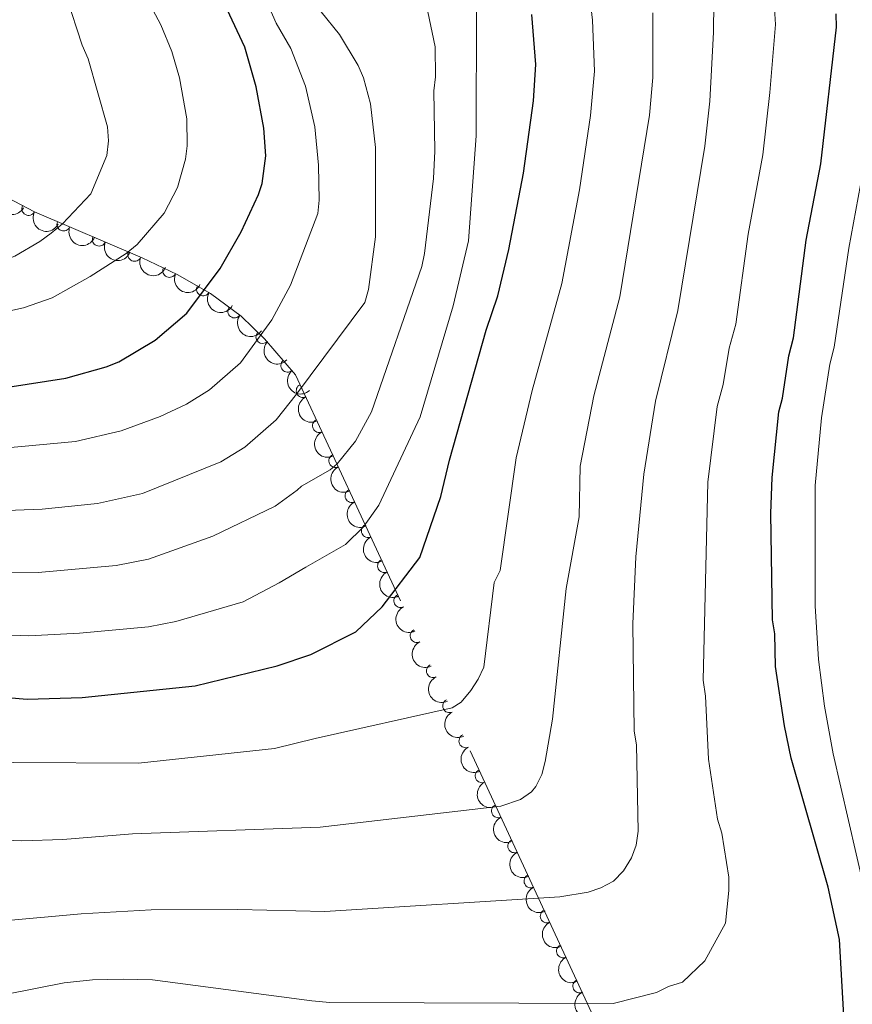
# Model space of a CAD drawing. Units: metres. Extents: x 641620 to 648539, y 730092 to 734862.
# Drawn here: x 645128 to 645284, y 731178 to 731362 of the extents above; entities that cross this region are included whole.
import ezdxf

# ---------------------------------------------------------------- set-up
doc = ezdxf.new("R2010")
doc.units = ezdxf.units.M
doc.header["$MEASUREMENT"] = 0
doc.linetypes.add('DGN Style 3', pattern=[108.1363376146789, 77.24024115334207, -30.89609646133683])
doc.layers.add('Entidades rústicas y varios', color=7, linetype='Continuous', lineweight=5)
doc.layers.add('Relieve y altimetría', color=7, linetype='Continuous', lineweight=5)

msp = doc.modelspace()

# ---------------------------------------------------------------- linework, layer by layer
at = {"layer": 'Entidades rústicas y varios', "color": 92, "linetype": 'DGN Style 3', "lineweight": 5}
msp.add_polyline3d([(645244.94, 731155.0700000001, 725.8100000000001), (645179.8, 731295.3700000001, 770.08), (645174.04, 731302.0800000001, 773.21), (645169.6499999999, 731306.3, 775.27), (645163.94, 731310.55, 777.58), (645157.73, 731314.1100000001, 779.79), (645151.1699999999, 731317.2, 781.95), (645131.0900000001, 731325.77, 788.36), (645124.8, 731329.0900000001, 790.6)], dxfattribs=at)
at = {"layer": 'Entidades rústicas y varios', "color": 92, "linetype": 'Continuous', "lineweight": 5, "extrusion": (0.2198082693974999, 0.05249253775989829, 0.9741297953476229)}
msp.add_arc((561476.0520761401, -776547.7149504864, 180964.1057468756), 2.516055640060342, 45.36446333574663, 225.9090503451193, dxfattribs=at)
at = {"layer": 'Entidades rústicas y varios', "color": 92, "linetype": 'Continuous', "lineweight": 5}
for centre, radius, start, end in [((645129.9715472234, 731326.3824051884, 789.1547990897363), 1.250091938746998, 153.1400861629998, 332.3536405819953), ((645136.5298198897, 731323.4695368093, 786.9925326695244), 1.250091938746998, 157.8537196639753, 337.0672740829708), ((645143.1484690974, 731320.6447447918, 784.8797069015706), 1.250091938746998, 157.8537196639753, 337.0672740829708), ((645149.767118305, 731317.8199527743, 782.7668811336167), 1.250091938746998, 157.8537196639753, 337.0672740829708), ((645156.2964249118, 731314.8068327017, 780.6367111008701), 1.250091938746999, 155.7440103773921, 334.9575647963875), ((645162.5814788027, 731311.3512868253, 778.4524318003538), 1.250091938746999, 151.1418545029456, 330.355408921941), ((645168.4193832425, 731307.2402795888, 776.1777828090642), 1.250091938746998, 144.3055479117932, 323.5191023307887), ((645173.6771822136, 731302.4558306616, 773.8090061824776), 1.250091938746999, 137.0972901201937, 316.3108445391891), ((645178.325524102, 731297.1176156625, 771.3312316571306), 1.250091938746998, 131.6096215977118, 310.8231760167072), ((645181.204755285, 731292.3907363869, 769.4946932263441), 1.250091938746998, 115.8711684086985, 295.084722827694), ((645184.2412110996, 731285.8507495227, 767.4310779784081), 1.250091938746999, 115.8711703187219, 295.0847247377173), ((645187.2776668768, 731279.3107626406, 765.3674627304721), 1.250091938746999, 115.8711703187219, 295.0847247377173), ((645190.314122654, 731272.7707757582, 763.3038474825361), 1.250091938746999, 115.8711703187219, 295.0847247377173), ((645193.350578431, 731266.2307888761, 761.2402322346002), 1.250091938746999, 115.8711703187219, 295.0847247377173), ((645196.3870342083, 731259.690801994, 759.1766169866642), 1.250091938746999, 115.8711703187219, 295.0847247377173), ((645199.4234899855, 731253.1508151116, 757.1130017387281), 1.250091938746999, 115.8711703187219, 295.0847247377173), ((645202.4599457628, 731246.6108282295, 755.0493864907921), 1.250091938746999, 115.8711703187219, 295.0847247377173), ((645205.4964015398, 731240.0708413473, 752.9857712428562), 1.250091938746999, 115.8711703187219, 295.0847247377173), ((645208.532857317, 731233.530854465, 750.9221559949202), 1.250091938746999, 115.8711703187219, 295.0847247377173), ((645211.5693130943, 731226.9908675828, 748.8585407469842), 1.250091938746999, 115.8711703187219, 295.0847247377173), ((645214.6057688713, 731220.4508807005, 746.7949254990482), 1.250091938746999, 115.8711703187219, 295.0847247377173), ((645217.6422246485, 731213.9108938184, 744.7313102511122), 1.250091938746999, 115.8711703187219, 295.0847247377173), ((645220.6786804257, 731207.3709069362, 742.6676950031763), 1.250091938746999, 115.8711703187219, 295.0847247377173), ((645223.7151362028, 731200.8309200539, 740.6040797552403), 1.250091938746999, 115.8711703187219, 295.0847247377173), ((645226.75159198, 731194.2909331718, 738.5404645073043), 1.250091938746999, 115.8711703187219, 295.0847247377173), ((645229.7880477572, 731187.7509462896, 736.4768492593682), 1.250091938746999, 115.8711703187219, 295.0847247377173), ((645232.8245035342, 731181.2109594073, 734.4132340114323), 1.250091938746999, 115.8711703187219, 295.0847247377173)]:
    msp.add_arc(centre, radius, start, end, dxfattribs=at)
at = {"layer": 'Entidades rústicas y varios', "color": 92, "linetype": 'Continuous', "lineweight": 5, "extrusion": (0.2151866479699947, 0.06903512404157636, 0.974129795347623)}
msp.add_arc((499291.197385581, -815850.1216717365, 190079.491918796), 2.516055640060342, 45.36446333574665, 225.9090503451193, dxfattribs=at)
at = {"layer": 'Entidades rústicas y varios', "color": 92, "linetype": 'Continuous', "lineweight": 5, "extrusion": (0.208785850315473, 0.08648474156776523, 0.9741297953476231)}
for centre in [(428758.9986270883, -853063.86510351, 198710.5221975576), (428753.8559543213, -853069.2461289896, 198709.6016099197), (428748.7132815543, -853074.6271544695, 198708.681022282)]:
    msp.add_arc(centre, 2.516055640060342, 45.36446333574664, 225.9090503451193, dxfattribs=at)
at = {"layer": 'Entidades rústicas y varios', "color": 92, "linetype": 'Continuous', "lineweight": 5, "extrusion": (0.2118280963742937, 0.07874007494561575, 0.9741297953476229)}
msp.add_arc((460697.8710051745, -837126.3688468032, 195006.6434234661), 2.516055640060342, 45.36446333574664, 225.9090503451193, dxfattribs=at)
at = {"layer": 'Entidades rústicas y varios', "color": 92, "linetype": 'Continuous', "lineweight": 5, "extrusion": (0.2174629554817964, 0.06148987566356333, 0.974129795347623)}
msp.add_arc((528173.6140158009, -798423.5905129624, 186025.7086141192), 2.516055640060342, 45.36446333574665, 225.9090503451193, dxfattribs=at)
at = {"layer": 'Entidades rústicas y varios', "color": 92, "linetype": 'Continuous', "lineweight": 5, "extrusion": (0.2232361887002492, 0.0351673978364186, 0.9741297953476231)}
msp.add_arc((621997.4819974198, -731507.2820623487, 170499.3986865824), 2.516055640060342, 45.36446333574664, 225.9090503451193, dxfattribs=at)
at = {"layer": 'Entidades rústicas y varios', "color": 92, "linetype": 'Continuous', "lineweight": 5, "extrusion": (0.225884542093943, 0.006878623336681045, 0.9741297953476229)}
msp.add_arc((711323.2658743472, -649702.8992174482, 151519.0942984659), 2.516055640060342, 45.36446333574663, 225.9090503451193, dxfattribs=at)
at = {"layer": 'Entidades rústicas y varios', "color": 92, "linetype": 'Continuous', "lineweight": 5, "extrusion": (0.2255070820767822, -0.01475458400679729, 0.9741297953476229)}
msp.add_arc((771857.1327674083, -580464.4602619618, 135453.8626965916), 2.516055640060342, 45.36446333574664, 225.9090503451193, dxfattribs=at)
at = {"layer": 'Entidades rústicas y varios', "color": 92, "linetype": 'Continuous', "lineweight": 5, "extrusion": (0.2130506746007584, -0.07536943590182964, 0.9741297953476229)}
msp.add_arc((904594.7010365751, -354753.0043942445, 83088.97276119186), 2.516055640060343, 45.36446333574666, 225.9090503451193, dxfattribs=at)
at = {"layer": 'Entidades rústicas y varios', "color": 92, "linetype": 'Continuous', "lineweight": 5, "extrusion": (0.2130506771132887, -0.07536942879953043, 0.9741297953476229)}
for centre in [(904589.536022942, -354758.4133952134, 83088.10918102901), (904584.3831553254, -354763.7930204563, 83087.2387859649), (904579.2302877085, -354769.1726456992, 83086.36839090078), (904574.0774200916, -354774.5522709419, 83085.49799583663), (904568.9245524749, -354779.9318961848, 83084.62760077251), (904563.7716848579, -354785.3115214278, 83083.75720570842), (904558.618817241, -354790.6911466704, 83082.88681064424), (904553.4659496241, -354796.0707719133, 83082.01641558015), (904548.3130820072, -354801.4503971562, 83081.14602051601), (904543.1602143906, -354806.8300223988, 83080.27562545185), (904538.0073467735, -354812.2096476417, 83079.40523038773), (904532.8544791569, -354817.5892728847, 83078.5348353236), (904527.70161154, -354822.9688981275, 83077.66444025948), (904522.548743923, -354828.3485233703, 83076.79404519536), (904517.3958763062, -354833.7281486131, 83075.92365013121), (904512.2430086895, -354839.107773856, 83075.0532550671), (904507.0901410724, -354844.4873990987, 83074.18286000295)]:
    msp.add_arc(centre, 2.516055640060342, 45.36446333574663, 225.9090503451192, dxfattribs=at)
at = {"layer": 'Relieve y altimetría', "color": 30, "linetype": 'Continuous', "lineweight": 5, "flags": 128}
for points, elevation in [([(645245.97, 731498.2), (645248.1599999999, 731488.05), (645255.03, 731459.3400000001), (645255.8500000001, 731455.24), (645255.71, 731452.74), (645253.3400000001, 731448.8300000001), (645236.1000000001, 731438.1000000001), (645230.3200000001, 731433.3900000001), (645212, 731414.03), (645208.81, 731409.6499999999), (645207.6499999999, 731407.1799999999), (645208.25, 731392.6200000001), (645211.1399999999, 731376.94), (645212.73, 731371.72), (645213.6200000001, 731363.6499999999), (645213.55, 731340.01), (645212.1300000001, 731320.4099999999), (645209.25, 731308.24), (645203.05, 731287.5), (645195.3800000001, 731271.05), (645192.5, 731266.99), (645189.1300000001, 731263.6699999999), (645181.75, 731259.44)], 755), ([(645175.3899999999, 731376.05), (645184.6000000001, 731363.1200000001), (645188.02, 731358.9199999999), (645191.52, 731353.1300000001), (645192.52, 731350.8), (645193.8, 731345.98), (645194.71, 731337.8400000001), (645194.71, 731321.1000000001), (645193.4099999999, 731311.3), (645192.72, 731308.8900000001), (645179.99, 731291.76)], 765), ([(645102.8, 731314.5800000001), (645114.51, 731314.6200000001), (645122.1799999999, 731315.49), (645127.3999999999, 731317.49), (645132.1100000001, 731320.24), (645134.2, 731321.8300000001), (645136.3, 731323.5700000001), (645141.6100000001, 731329.1499999999), (645144.6100000001, 731336.3), (645144.8899999999, 731339.05), (645144.7, 731341.6699999999), (645141.1200000001, 731354.3800000001), (645139.98, 731356.8999999999), (645134.1699999999, 731374.9299999999)], 785), ([(645123.9099999999, 731193.3), (645139.79, 731194.71), (645152.8600000001, 731195.48), (645169.0700000001, 731195.55), (645185.26, 731195.1599999999), (645229.1300000001, 731197.9099999999), (645234.44, 731198.78), (645236.8200000001, 731199.54), (645239.1699999999, 731200.79), (645241.01, 731202.76), (645242.51, 731205.19), (645243.4199999999, 731207.51), (645243.75, 731210.1400000001), (645243.47, 731226.24), (645243.05, 731228.8500000001), (645242.75, 731248.8700000001), (645243.3200000001, 731261.3600000001), (645244.8400000001, 731276.8200000001), (645247.01, 731290.4199999999), (645251.1599999999, 731307.3500000001), (645256.21, 731338.05), (645257.1499999999, 731346.46), (645257.8300000001, 731359.3500000001), (645257.96, 731370.44)], 735), ([(645149.6200000001, 731370.22), (645154.69, 731360.74), (645156.7, 731355.73), (645158.1300000001, 731350.8), (645159.51, 731343.1499999999), (645159.5900000001, 731338.1300000001), (645159.3, 731335.6100000001), (645157.76, 731330.3500000001), (645155.31, 731325.53), (645150.26, 731319.72), (645148.1799999999, 731318.03), (645141.48, 731313.72), (645134.3600000001, 731309.75), (645129.03, 731307.8500000001), (645123.8600000001, 731306.78), (645118.3800000001, 731306.28), (645102.98, 731306.0800000001)], 780), ([(645104.6699999999, 731225.06), (645127.1799999999, 731222.98), (645150.5, 731222.8700000001), (645175.8600000001, 731225.5800000001), (645183.5, 731227.4299999999), (645209.0700000001, 731233.2), (645210.75, 731234.21), (645212.52, 731236.4299999999), (645213.9199999999, 731238.54), (645214.94, 731240.8), (645216.9099999999, 731256.5700000001), (645218, 731258.8300000001), (645221, 731279.8500000001), (645224, 731292.4099999999), (645229.54, 731312.44), (645232.8400000001, 731329.9099999999), (645234.8999999999, 731343.79), (645235.5900000001, 731352.0900000001), (645235.23, 731361.56), (645234.4299999999, 731368.6300000001)], 745), ([(645103.97, 731258.77), (645105.8899999999, 731258.6499999999), (645131.77, 731258.47), (645146.3600000001, 731259.73), (645152.3899999999, 731260.9099999999), (645164.4099999999, 731265.22), (645176.02, 731270.8300000001), (645180.0900000001, 731273.8200000001), (645180.9299999999, 731274.5700000001), (645186.25, 731277.6400000001), (645187.5700000001, 731278.74), (645191.02, 731282.96), (645193.99, 731288.46), (645203.3600000001, 731315.5700000001), (645203.8999999999, 731318.01), (645205.54, 731332.02), (645205.81, 731337.1499999999), (645205.6100000001, 731348.3800000001), (645205.94, 731351.01), (645205.8500000001, 731356.6200000001), (645204.49, 731363.1699999999)], 760), ([(645176.21, 731361.03), (645174.5700000001, 731364.6799999999)], 770), ([(645269.23, 731363.77), (645269.4199999999, 731360.78), (645268.3300000001, 731348.0800000001), (645267.04, 731336.4199999999), (645264.31, 731321.6300000001), (645261.97, 731304.81), (645260.75, 731300.3600000001), (645259.6599999999, 731293.54), (645258.52, 731289.4299999999), (645256.76, 731275.3), (645255.8800000001, 731238.3300000001), (645256.31, 731235.3600000001), (645256.9099999999, 731223.6200000001), (645258.6000000001, 731212.4199999999), (645259.3999999999, 731209.8), (645260.6599999999, 731201.5900000001), (645260.72, 731199.0900000001), (645260.06, 731192.97), (645256.19, 731185.94), (645252.02, 731181.97), (645249.4099999999, 731181.1599999999), (645247.1799999999, 731180), (645239.1300000001, 731177.99), (645186.19, 731178.1400000001)], 730), ([(645246.48, 731362.95), (645246.51, 731350.8700000001), (645245.8999999999, 731343.8400000001), (645240.3500000001, 731309.8999999999), (645235.5, 731291.4199999999), (645232.9199999999, 731278.3300000001), (645232.75, 731268.8500000001), (645230.3200000001, 731255.44), (645227.75, 731231.05), (645226.3899999999, 731223.1599999999), (645225.76, 731220.75)], 740), ([(645176.21, 731361.03), (645178.95, 731356.28), (645181.6799999999, 731349.29), (645183.4299999999, 731341.6699999999), (645184.1100000001, 731334.49), (645184.24, 731327.97), (645183.99, 731325.47), (645178.8800000001, 731312.1200000001)], 770), ([(645285.9099999999, 731199.72), (645280.1699999999, 731224.56), (645278.56, 731233.51), (645277.4299999999, 731242.19), (645276.79, 731252.25), (645276.8, 731274.6699999999), (645277.98, 731287.3600000001), (645279.55, 731297.3500000001), (645280.3600000001, 731300.51), (645283.06, 731319.02), (645285.73, 731333.19)], 720), ([(645103.5, 731280.97), (645106.81, 731280.8200000001), (645117.81, 731280.99), (645138.73, 731282.9099999999), (645147.27, 731284.8900000001), (645154.5700000001, 731287.6100000001), (645159.44, 731289.8600000001), (645163.75, 731292.5800000001), (645169.5700000001, 731297.6200000001), (645175.4199999999, 731305.6000000001), (645178.8800000001, 731312.1200000001)], 770), ([(645103.73, 731269.8800000001), (645106.3500000001, 731269.73), (645117.48, 731269.72), (645132.53, 731270.29), (645142.8800000001, 731271.3500000001), (645151.27, 731273.1799999999), (645165.8500000001, 731279.1000000001), (645170.3600000001, 731281.8400000001), (645176.22, 731286.98), (645179.99, 731291.76)], 765), ([(645104.2, 731247.6400000001), (645130.01, 731246.6100000001), (645139.48, 731247.1000000001), (645152.3999999999, 731248.28), (645157.5, 731249.27), (645170.06, 731253), (645176.78, 731256.49), (645181.75, 731259.44)], 755), ([(645225.76, 731220.75), (645224.6499999999, 731218.5), (645223.8700000001, 731217.5), (645221.79, 731216.0700000001), (645218.1399999999, 731214.8), (645184.3999999999, 731210.8999999999), (645149.3800000001, 731209.6799999999), (645136.3899999999, 731208.6100000001), (645128.72, 731208.3600000001), (645120.8600000001, 731208.6599999999), (645104.98, 731210.44)], 740), ([(645105.6499999999, 731178.3999999999), (645107.21, 731178.1400000001), (645112.73, 731177.8999999999), (645120.49, 731178.6400000001), (645136.6000000001, 731181.8), (645141.9199999999, 731182.3999999999), (645147.6399999999, 731182.54), (645153.1300000001, 731182.3900000001), (645182.8400000001, 731178.46), (645186.19, 731178.1400000001)], 730)]:
    msp.add_lwpolyline(points, dxfattribs=dict(at, elevation=elevation))
at = {"layer": 'Relieve y altimetría', "color": 30, "linetype": 'Continuous', "lineweight": 25, "flags": 128}
for points, elevation in [([(645103.27, 731292.02), (645107.4099999999, 731291.9099999999), (645118.1399999999, 731292.27), (645126.1100000001, 731293.05), (645136.9199999999, 731294.75), (645144.49, 731296.8600000001), (645146.81, 731297.79), (645153.6300000001, 731301.8300000001), (645159.53, 731306.8900000001), (645165.72, 731315.23), (645169.6399999999, 731322.04), (645172.8800000001, 731329.05), (645173.6000000001, 731331.1000000001), (645174.25, 731336.26), (645173.9099999999, 731341.4299999999), (645172.45, 731349.1300000001), (645170.3400000001, 731356.55), (645167.05, 731363.5700000001)], 775), ([(645104.4299999999, 731236.5), (645116.48, 731235.8900000001), (645129.75, 731234.8), (645140.01, 731235.1300000001), (645161.0700000001, 731237.29), (645176.3700000001, 731241.03), (645182.6399999999, 731243.1599999999), (645191.1000000001, 731247.3800000001), (645195.99, 731252.0700000001), (645203.04, 731261.26), (645206.96, 731272.6699999999), (645208.53, 731279.44), (645215.4099999999, 731303.71), (645217.55, 731310.1200000001), (645219.6399999999, 731318.77), (645222.3899999999, 731333.04), (645224.21, 731346.55), (645224.6599999999, 731353.3), (645223.9299999999, 731362.6599999999)], 750), ([(645282.1300000001, 731175.69), (645281.3200000001, 731189.9199999999), (645279.24, 731199.69), (645272.3200000001, 731223.76), (645271.0700000001, 731229.8), (645269.3899999999, 731240.8700000001), (645269.28, 731247.01), (645268.8600000001, 731249.6200000001), (645268.52, 731269.46), (645268.77, 731276.21), (645270.03, 731288.44), (645270.72, 731291), (645271.8899999999, 731298.9299999999), (645272.78, 731302.27), (645275.1200000001, 731320.51), (645277.8700000001, 731334.79), (645280.79, 731360.3), (645280.73, 731362.8)], 725)]:
    msp.add_lwpolyline(points, dxfattribs=dict(at, elevation=elevation))

doc.saveas('drawing.dxf')
